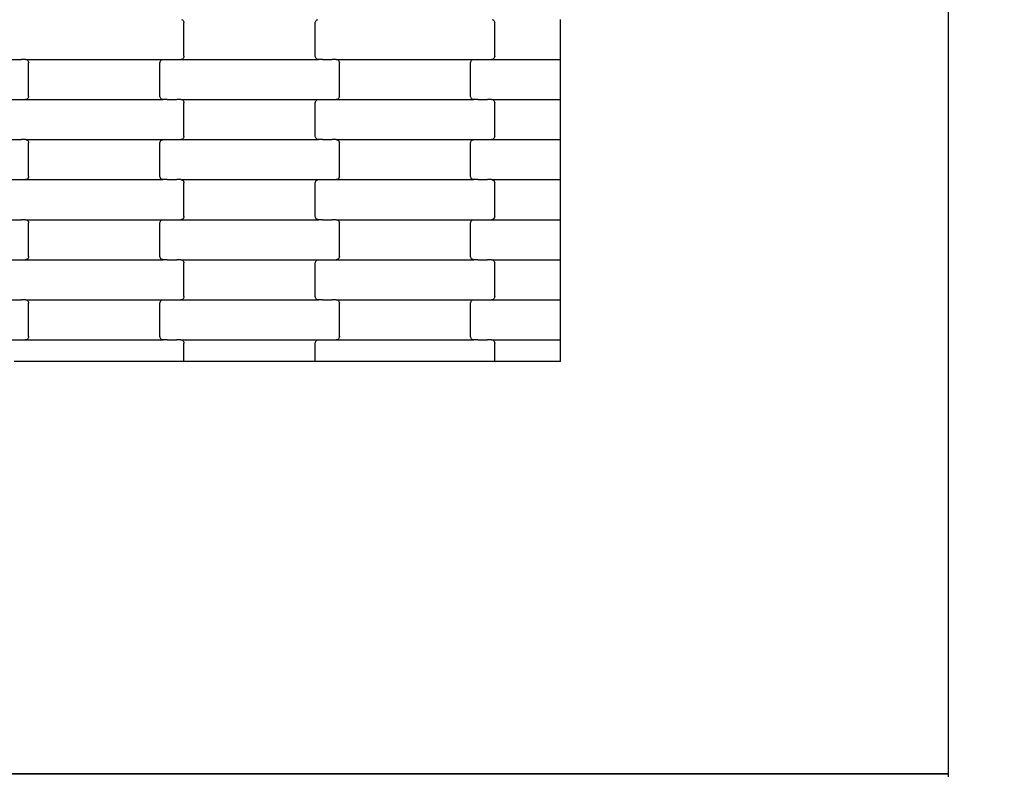
# Model space of a CAD drawing. Units: millimetres. Extents: x -1476 to 11534, y -370 to 13209.
# Drawn here: x 9206 to 9821, y 5608 to 6079 of the extents above; entities that cross this region are included whole.
import ezdxf

# ---------------------------------------------------------------- set-up
doc = ezdxf.new("R2010")
doc.units = ezdxf.units.MM
doc.layers.add('Dimensions', color=7, linetype='Continuous')
doc.styles.get("Standard").update_dxf_attribs({"font": 'arial.ttf'})
doc.dimstyles.new('Leikkiset keinu', dxfattribs={"dimtxt": 150, "dimasz": 2.5, "dimexe": 0.06, "dimexo": 0.625, "dimtad": 0, "dimtih": 1, "dimtoh": 1, "dimdec": 0, "dimtxsty": 'Standard', "dimcen": 2.5, "dimadec": 0, "dimazin": 0, "dimtfac": 1, "dimtmove": 0, "dimatfit": 3, "dimfxl": 1, "dimarcsym": 0})

# ---------------------------------------------------------------- blocks, each defined once
blk = doc.blocks.new('*D3')
at = {"layer": 'Defpoints', "color": 0}
for p in [(411, 6603.78), (11532.62, 3541.56), (11532.62, -271.21)]:
    blk.add_point(p, dxfattribs=at)
at = {"layer": 'Dimensions', "color": 0, "lineweight": -2}
for p, q in [((411, 6603.15), (411, -271.27)), ((11532.62, 3540.93), (11532.62, -271.27)), ((413.5, -271.21), (5697.13, -271.21)), ((11530.12, -271.21), (6246.48, -271.21))]:
    blk.add_line(p, q, dxfattribs=at)
at = {"layer": 'Dimensions', "color": 0}
for points in [[(413.5, -270.79), (413.5, -271.62), (411, -271.21)], [(11530.12, -271.62), (11530.12, -270.79), (11532.62, -271.21)]]:
    blk.add_solid(points, dxfattribs=at)
at = {"layer": 'Dimensions', "color": 0, "insert": (5971.81, -271.21), "char_height": 150, "attachment_point": 5}
blk.add_mtext('11122', dxfattribs=at)
blk = doc.blocks.new('*D5')
at = {"layer": 'Defpoints', "color": 0}
for p in [(2162.14, 6453.57), (9786.47, 3660.78), (9786.47, 247.03)]:
    blk.add_point(p, dxfattribs=at)
at = {"layer": 'Dimensions', "color": 0, "lineweight": -2}
for p, q in [((2162.14, 6452.95), (2162.14, 246.97)), ((9786.47, 3660.15), (9786.47, 246.97)), ((2164.64, 247.03), (5750.85, 247.03)), ((9783.97, 247.03), (6197.75, 247.03))]:
    blk.add_line(p, q, dxfattribs=at)
at = {"layer": 'Dimensions', "color": 0}
for points in [[(2164.64, 247.45), (2164.64, 246.62), (2162.14, 247.03)], [(9783.97, 246.62), (9783.97, 247.45), (9786.47, 247.03)]]:
    blk.add_solid(points, dxfattribs=at)
at = {"layer": 'Dimensions', "color": 0, "insert": (5974.3, 247.03), "char_height": 150, "attachment_point": 5}
blk.add_mtext('7624', dxfattribs=at)

msp = doc.modelspace()

# ---------------------------------------------------------------- linework, layer by layer
for p, q in [((9786.14, 6393.78), (9786.14, 5608.78)), ((9307.5, 6079.49), (9307.98, 6079.29)), ((9307.98, 6079.29), (9308.4, 6078.97)), ((9308.4, 6078.97), (9308.72, 6078.56)), ((9308.72, 6078.56), (9308.92, 6078.08)), ((9308.92, 6078.08), (9308.99, 6077.56)), ((9308.99, 6056.56), (9308.99, 6077.56)), ((9390.99, 6077.56), (9391.06, 6078.08)), ((9390.99, 6056.56), (9390.99, 6077.56)), ((9391.06, 6078.08), (9391.26, 6078.56)), ((9391.26, 6078.56), (9391.58, 6078.97)), ((9391.58, 6078.97), (9391.99, 6079.29)), ((9391.99, 6079.29), (9392.48, 6079.49)), ((9501.5, 6079.49), (9501.98, 6079.29)), ((9501.98, 6079.29), (9502.4, 6078.97)), ((9502.4, 6078.97), (9502.72, 6078.56)), ((9502.72, 6078.56), (9502.92, 6078.08)), ((9502.92, 6078.08), (9502.99, 6077.56)), ((9502.99, 6056.56), (9502.99, 6077.56)), ((9544.14, 6054.56), (9544.14, 6079.56)), ((9308.99, 6056.56), (9308.92, 6056.04)), ((9391.06, 6056.04), (9390.99, 6056.56)), ((9502.99, 6056.56), (9502.92, 6056.04)), ((9201.62, 6054.56), (9207.47, 6054.56)), ((9207.61, 6054.56), (9207.47, 6054.56)), ((9207.47, 6054.56), (9207.47, 6054.49)), ((9207.61, 6054.63), (9207.61, 6054.56)), ((9209.97, 6054.56), (9207.61, 6054.56)), ((9209.97, 6054.56), (9296, 6054.56)), ((9209.97, 6054.56), (9210.5, 6054.49)), ((9210.5, 6054.49), (9210.98, 6054.29)), ((9210.98, 6054.29), (9211.4, 6053.97)), ((9211.4, 6053.97), (9211.72, 6053.56)), ((9211.72, 6053.56), (9211.92, 6053.08)), ((9211.92, 6053.08), (9211.99, 6052.56)), ((9211.99, 6031.56), (9211.99, 6052.56)), ((9293.99, 6052.56), (9294.06, 6053.08)), ((9293.99, 6031.56), (9293.99, 6052.56)), ((9294.06, 6053.08), (9294.26, 6053.56)), ((9294.26, 6053.56), (9294.58, 6053.97)), ((9294.58, 6053.97), (9294.99, 6054.29)), ((9294.99, 6054.29), (9295.48, 6054.49)), ((9295.48, 6054.49), (9296, 6054.56)), ((9296, 6054.56), (9298.49, 6054.56)), ((9298.49, 6054.63), (9298.49, 6054.56)), ((9298.49, 6054.56), (9298.62, 6054.56)), ((9298.62, 6054.56), (9304.47, 6054.56)), ((9298.62, 6054.56), (9298.62, 6054.49)), ((9304.47, 6054.63), (9304.47, 6054.56)), ((9304.61, 6054.56), (9304.47, 6054.56)), ((9304.61, 6054.56), (9306.97, 6054.56)), ((9304.61, 6054.56), (9304.61, 6054.49)), ((9307.5, 6054.63), (9306.97, 6054.56)), ((9306.97, 6054.56), (9393, 6054.56)), ((9307.98, 6054.83), (9307.5, 6054.63)), ((9308.4, 6055.14), (9307.98, 6054.83)), ((9308.72, 6055.56), (9308.4, 6055.14)), ((9308.92, 6056.04), (9308.72, 6055.56)), ((9391.26, 6055.56), (9391.06, 6056.04)), ((9391.58, 6055.14), (9391.26, 6055.56)), ((9391.99, 6054.83), (9391.58, 6055.14)), ((9392.48, 6054.63), (9391.99, 6054.83)), ((9393, 6054.56), (9392.48, 6054.63)), ((9395.49, 6054.56), (9393, 6054.56)), ((9395.49, 6054.56), (9395.62, 6054.56)), ((9395.49, 6054.56), (9395.49, 6054.49)), ((9395.62, 6054.63), (9395.62, 6054.56)), ((9395.62, 6054.56), (9401.47, 6054.56)), ((9401.61, 6054.56), (9401.47, 6054.56)), ((9401.47, 6054.56), (9401.47, 6054.49)), ((9401.61, 6054.63), (9401.61, 6054.56)), ((9403.97, 6054.56), (9401.61, 6054.56)), ((9403.97, 6054.56), (9490, 6054.56)), ((9403.97, 6054.56), (9404.5, 6054.49)), ((9404.5, 6054.49), (9404.98, 6054.29)), ((9404.98, 6054.29), (9405.4, 6053.97)), ((9405.4, 6053.97), (9405.72, 6053.56)), ((9405.72, 6053.56), (9405.92, 6053.08)), ((9405.92, 6053.08), (9405.99, 6052.56)), ((9405.99, 6031.56), (9405.99, 6052.56)), ((9487.99, 6052.56), (9488.06, 6053.08)), ((9487.99, 6031.56), (9487.99, 6052.56)), ((9488.06, 6053.08), (9488.26, 6053.56)), ((9488.26, 6053.56), (9488.58, 6053.97)), ((9488.58, 6053.97), (9488.99, 6054.29)), ((9488.99, 6054.29), (9489.48, 6054.49)), ((9489.48, 6054.49), (9490, 6054.56)), ((9490, 6054.56), (9492.49, 6054.56)), ((9492.49, 6054.63), (9492.49, 6054.56)), ((9492.49, 6054.56), (9492.62, 6054.56)), ((9492.62, 6054.56), (9498.47, 6054.56)), ((9492.62, 6054.56), (9492.62, 6054.49)), ((9498.47, 6054.63), (9498.47, 6054.56)), ((9498.61, 6054.56), (9498.47, 6054.56)), ((9498.61, 6054.56), (9498.61, 6054.49)), ((9498.61, 6054.56), (9500.97, 6054.56)), ((9501.5, 6054.63), (9500.97, 6054.56)), ((9500.97, 6054.56), (9544.14, 6054.56)), ((9501.98, 6054.83), (9501.5, 6054.63)), ((9502.4, 6055.14), (9501.98, 6054.83)), ((9502.72, 6055.56), (9502.4, 6055.14)), ((9502.92, 6056.04), (9502.72, 6055.56)), ((9544.14, 6029.56), (9544.14, 6054.56)), ((9201.62, 6029.56), (9207.47, 6029.56)), ((9207.47, 6029.63), (9207.47, 6029.56)), ((9207.61, 6029.56), (9207.47, 6029.56)), ((9207.61, 6029.56), (9209.97, 6029.56)), ((9207.61, 6029.56), (9207.61, 6029.49)), ((9210.5, 6029.63), (9209.97, 6029.56)), ((9209.97, 6029.56), (9296, 6029.56)), ((9210.98, 6029.83), (9210.5, 6029.63)), ((9211.4, 6030.14), (9210.98, 6029.83)), ((9211.72, 6030.56), (9211.4, 6030.14)), ((9211.92, 6031.04), (9211.72, 6030.56)), ((9211.99, 6031.56), (9211.92, 6031.04)), ((9294.06, 6031.04), (9293.99, 6031.56)), ((9294.26, 6030.56), (9294.06, 6031.04)), ((9294.58, 6030.14), (9294.26, 6030.56)), ((9294.99, 6029.83), (9294.58, 6030.14)), ((9295.48, 6029.63), (9294.99, 6029.83)), ((9296, 6029.56), (9295.48, 6029.63)), ((9298.49, 6029.56), (9296, 6029.56)), ((9298.49, 6029.56), (9298.62, 6029.56)), ((9298.49, 6029.56), (9298.49, 6029.49)), ((9298.62, 6029.63), (9298.62, 6029.56)), ((9298.62, 6029.56), (9304.47, 6029.56)), ((9304.61, 6029.56), (9304.47, 6029.56)), ((9304.47, 6029.56), (9304.47, 6029.49)), ((9304.61, 6029.63), (9304.61, 6029.56)), ((9306.97, 6029.56), (9304.61, 6029.56)), ((9306.97, 6029.56), (9393, 6029.56)), ((9306.97, 6029.56), (9307.5, 6029.49)), ((9307.5, 6029.49), (9307.98, 6029.29)), ((9307.98, 6029.29), (9308.4, 6028.97)), ((9308.4, 6028.97), (9308.72, 6028.56)), ((9308.72, 6028.56), (9308.92, 6028.08)), ((9308.92, 6028.08), (9308.99, 6027.56)), ((9308.99, 6006.56), (9308.99, 6027.56)), ((9390.99, 6027.56), (9391.06, 6028.08)), ((9390.99, 6006.56), (9390.99, 6027.56)), ((9391.06, 6028.08), (9391.26, 6028.56)), ((9391.26, 6028.56), (9391.58, 6028.97)), ((9391.58, 6028.97), (9391.99, 6029.29)), ((9391.99, 6029.29), (9392.48, 6029.49)), ((9392.48, 6029.49), (9393, 6029.56)), ((9393, 6029.56), (9395.49, 6029.56)), ((9395.49, 6029.63), (9395.49, 6029.56)), ((9395.49, 6029.56), (9395.62, 6029.56)), ((9395.62, 6029.56), (9401.47, 6029.56)), ((9395.62, 6029.56), (9395.62, 6029.49)), ((9401.47, 6029.63), (9401.47, 6029.56)), ((9401.61, 6029.56), (9401.47, 6029.56)), ((9401.61, 6029.56), (9401.61, 6029.49)), ((9401.61, 6029.56), (9403.97, 6029.56)), ((9404.5, 6029.63), (9403.97, 6029.56)), ((9403.97, 6029.56), (9490, 6029.56)), ((9404.98, 6029.83), (9404.5, 6029.63)), ((9405.4, 6030.14), (9404.98, 6029.83)), ((9405.72, 6030.56), (9405.4, 6030.14)), ((9405.92, 6031.04), (9405.72, 6030.56)), ((9405.99, 6031.56), (9405.92, 6031.04)), ((9488.06, 6031.04), (9487.99, 6031.56)), ((9488.26, 6030.56), (9488.06, 6031.04)), ((9488.58, 6030.14), (9488.26, 6030.56)), ((9488.99, 6029.83), (9488.58, 6030.14)), ((9489.48, 6029.63), (9488.99, 6029.83)), ((9490, 6029.56), (9489.48, 6029.63)), ((9492.49, 6029.56), (9490, 6029.56)), ((9492.49, 6029.56), (9492.49, 6029.49)), ((9492.49, 6029.56), (9492.62, 6029.56)), ((9492.62, 6029.63), (9492.62, 6029.56)), ((9492.62, 6029.56), (9498.47, 6029.56)), ((9498.47, 6029.56), (9498.47, 6029.49)), ((9498.61, 6029.56), (9498.47, 6029.56)), ((9498.61, 6029.63), (9498.61, 6029.56)), ((9500.97, 6029.56), (9498.61, 6029.56)), ((9500.97, 6029.56), (9501.5, 6029.49)), ((9500.97, 6029.56), (9544.14, 6029.56)), ((9501.5, 6029.49), (9501.98, 6029.29)), ((9501.98, 6029.29), (9502.4, 6028.97)), ((9502.4, 6028.97), (9502.72, 6028.56)), ((9502.72, 6028.56), (9502.92, 6028.08)), ((9502.92, 6028.08), (9502.99, 6027.56)), ((9502.99, 6006.56), (9502.99, 6027.56)), ((9544.14, 6004.56), (9544.14, 6029.56)), ((9201.62, 6004.56), (9207.47, 6004.56)), ((9207.61, 6004.56), (9207.47, 6004.56)), ((9207.47, 6004.56), (9207.47, 6004.49)), ((9207.61, 6004.63), (9207.61, 6004.56)), ((9209.97, 6004.56), (9207.61, 6004.56)), ((9209.97, 6004.56), (9296, 6004.56)), ((9209.97, 6004.56), (9210.5, 6004.49)), ((9210.5, 6004.49), (9210.98, 6004.29)), ((9210.98, 6004.29), (9211.4, 6003.97)), ((9211.4, 6003.97), (9211.72, 6003.56)), ((9211.72, 6003.56), (9211.92, 6003.08)), ((9211.92, 6003.08), (9211.99, 6002.56)), ((9211.99, 5981.56), (9211.99, 6002.56)), ((9293.99, 6002.56), (9294.06, 6003.08)), ((9293.99, 5981.56), (9293.99, 6002.56)), ((9294.06, 6003.08), (9294.26, 6003.56)), ((9294.26, 6003.56), (9294.58, 6003.97)), ((9294.58, 6003.97), (9294.99, 6004.29)), ((9294.99, 6004.29), (9295.48, 6004.49)), ((9295.48, 6004.49), (9296, 6004.56)), ((9296, 6004.56), (9298.49, 6004.56)), ((9298.49, 6004.63), (9298.49, 6004.56)), ((9298.49, 6004.56), (9298.62, 6004.56)), ((9298.62, 6004.56), (9304.47, 6004.56)), ((9298.62, 6004.56), (9298.62, 6004.49)), ((9304.47, 6004.63), (9304.47, 6004.56)), ((9304.61, 6004.56), (9304.47, 6004.56)), ((9304.61, 6004.56), (9306.97, 6004.56)), ((9304.61, 6004.56), (9304.61, 6004.49)), ((9307.5, 6004.63), (9306.97, 6004.56)), ((9306.97, 6004.56), (9393, 6004.56)), ((9307.98, 6004.83), (9307.5, 6004.63)), ((9308.4, 6005.14), (9307.98, 6004.83)), ((9308.72, 6005.56), (9308.4, 6005.14)), ((9308.92, 6006.04), (9308.72, 6005.56)), ((9308.99, 6006.56), (9308.92, 6006.04)), ((9391.06, 6006.04), (9390.99, 6006.56)), ((9391.26, 6005.56), (9391.06, 6006.04)), ((9391.58, 6005.14), (9391.26, 6005.56)), ((9391.99, 6004.83), (9391.58, 6005.14)), ((9392.48, 6004.63), (9391.99, 6004.83)), ((9393, 6004.56), (9392.48, 6004.63)), ((9395.49, 6004.56), (9393, 6004.56)), ((9395.49, 6004.56), (9395.62, 6004.56)), ((9395.49, 6004.56), (9395.49, 6004.49)), ((9395.62, 6004.63), (9395.62, 6004.56)), ((9395.62, 6004.56), (9401.47, 6004.56)), ((9401.61, 6004.56), (9401.47, 6004.56)), ((9401.47, 6004.56), (9401.47, 6004.49)), ((9401.61, 6004.63), (9401.61, 6004.56)), ((9403.97, 6004.56), (9401.61, 6004.56)), ((9403.97, 6004.56), (9490, 6004.56)), ((9403.97, 6004.56), (9404.5, 6004.49)), ((9404.5, 6004.49), (9404.98, 6004.29)), ((9404.98, 6004.29), (9405.4, 6003.97)), ((9405.4, 6003.97), (9405.72, 6003.56)), ((9405.72, 6003.56), (9405.92, 6003.08)), ((9405.92, 6003.08), (9405.99, 6002.56)), ((9405.99, 5981.56), (9405.99, 6002.56)), ((9487.99, 6002.56), (9488.06, 6003.08)), ((9487.99, 5981.56), (9487.99, 6002.56)), ((9488.06, 6003.08), (9488.26, 6003.56)), ((9488.26, 6003.56), (9488.58, 6003.97)), ((9488.58, 6003.97), (9488.99, 6004.29)), ((9488.99, 6004.29), (9489.48, 6004.49)), ((9489.48, 6004.49), (9490, 6004.56)), ((9490, 6004.56), (9492.49, 6004.56)), ((9492.49, 6004.63), (9492.49, 6004.56)), ((9492.49, 6004.56), (9492.62, 6004.56)), ((9492.62, 6004.56), (9492.62, 6004.49)), ((9492.62, 6004.56), (9498.47, 6004.56)), ((9498.47, 6004.63), (9498.47, 6004.56)), ((9498.61, 6004.56), (9498.47, 6004.56)), ((9498.61, 6004.56), (9498.61, 6004.49)), ((9498.61, 6004.56), (9500.97, 6004.56)), ((9501.5, 6004.63), (9500.97, 6004.56)), ((9500.97, 6004.56), (9544.14, 6004.56)), ((9501.98, 6004.83), (9501.5, 6004.63)), ((9502.4, 6005.14), (9501.98, 6004.83)), ((9502.72, 6005.56), (9502.4, 6005.14)), ((9502.92, 6006.04), (9502.72, 6005.56)), ((9502.99, 6006.56), (9502.92, 6006.04)), ((9544.14, 5979.56), (9544.14, 6004.56)), ((9201.62, 5979.56), (9207.47, 5979.56)), ((9207.47, 5979.63), (9207.47, 5979.56)), ((9207.61, 5979.56), (9207.47, 5979.56)), ((9207.61, 5979.56), (9209.97, 5979.56)), ((9207.61, 5979.56), (9207.61, 5979.49)), ((9210.5, 5979.63), (9209.97, 5979.56)), ((9209.97, 5979.56), (9296, 5979.56)), ((9210.98, 5979.83), (9210.5, 5979.63)), ((9211.4, 5980.14), (9210.98, 5979.83)), ((9211.72, 5980.56), (9211.4, 5980.14)), ((9211.92, 5981.04), (9211.72, 5980.56)), ((9211.99, 5981.56), (9211.92, 5981.04)), ((9294.06, 5981.04), (9293.99, 5981.56)), ((9294.26, 5980.56), (9294.06, 5981.04)), ((9294.58, 5980.14), (9294.26, 5980.56)), ((9294.99, 5979.83), (9294.58, 5980.14)), ((9295.48, 5979.63), (9294.99, 5979.83)), ((9296, 5979.56), (9295.48, 5979.63)), ((9298.49, 5979.56), (9296, 5979.56)), ((9298.49, 5979.56), (9298.62, 5979.56)), ((9298.49, 5979.56), (9298.49, 5979.49)), ((9298.62, 5979.63), (9298.62, 5979.56)), ((9298.62, 5979.56), (9304.47, 5979.56)), ((9304.61, 5979.56), (9304.47, 5979.56)), ((9304.47, 5979.56), (9304.47, 5979.49)), ((9304.61, 5979.63), (9304.61, 5979.56)), ((9306.97, 5979.56), (9304.61, 5979.56)), ((9306.97, 5979.56), (9393, 5979.56)), ((9306.97, 5979.56), (9307.5, 5979.49)), ((9307.5, 5979.49), (9307.98, 5979.29)), ((9307.98, 5979.29), (9308.4, 5978.97)), ((9308.4, 5978.97), (9308.72, 5978.56)), ((9308.72, 5978.56), (9308.92, 5978.08)), ((9308.92, 5978.08), (9308.99, 5977.56)), ((9308.99, 5956.56), (9308.99, 5977.56)), ((9390.99, 5977.56), (9391.06, 5978.08)), ((9390.99, 5956.56), (9390.99, 5977.56)), ((9391.06, 5978.08), (9391.26, 5978.56)), ((9391.26, 5978.56), (9391.58, 5978.97)), ((9391.58, 5978.97), (9391.99, 5979.29)), ((9391.99, 5979.29), (9392.48, 5979.49)), ((9392.48, 5979.49), (9393, 5979.56)), ((9393, 5979.56), (9395.49, 5979.56)), ((9395.49, 5979.63), (9395.49, 5979.56)), ((9395.49, 5979.56), (9395.62, 5979.56)), ((9395.62, 5979.56), (9401.47, 5979.56)), ((9395.62, 5979.56), (9395.62, 5979.49)), ((9401.47, 5979.63), (9401.47, 5979.56)), ((9401.61, 5979.56), (9401.47, 5979.56)), ((9401.61, 5979.56), (9401.61, 5979.49)), ((9401.61, 5979.56), (9403.97, 5979.56)), ((9404.5, 5979.63), (9403.97, 5979.56)), ((9403.97, 5979.56), (9490, 5979.56)), ((9404.98, 5979.83), (9404.5, 5979.63)), ((9405.4, 5980.14), (9404.98, 5979.83)), ((9405.72, 5980.56), (9405.4, 5980.14)), ((9405.92, 5981.04), (9405.72, 5980.56)), ((9405.99, 5981.56), (9405.92, 5981.04)), ((9488.06, 5981.04), (9487.99, 5981.56)), ((9488.26, 5980.56), (9488.06, 5981.04)), ((9488.58, 5980.14), (9488.26, 5980.56)), ((9488.99, 5979.83), (9488.58, 5980.14)), ((9489.48, 5979.63), (9488.99, 5979.83)), ((9490, 5979.56), (9489.48, 5979.63)), ((9492.49, 5979.56), (9490, 5979.56)), ((9492.49, 5979.56), (9492.62, 5979.56)), ((9492.49, 5979.56), (9492.49, 5979.49)), ((9492.62, 5979.63), (9492.62, 5979.56)), ((9492.62, 5979.56), (9498.47, 5979.56)), ((9498.61, 5979.56), (9498.47, 5979.56)), ((9498.47, 5979.56), (9498.47, 5979.49)), ((9498.61, 5979.63), (9498.61, 5979.56)), ((9500.97, 5979.56), (9498.61, 5979.56)), ((9500.97, 5979.56), (9544.14, 5979.56)), ((9500.97, 5979.56), (9501.5, 5979.49)), ((9501.5, 5979.49), (9501.98, 5979.29)), ((9501.98, 5979.29), (9502.4, 5978.97)), ((9502.4, 5978.97), (9502.72, 5978.56)), ((9502.72, 5978.56), (9502.92, 5978.08)), ((9502.92, 5978.08), (9502.99, 5977.56)), ((9502.99, 5956.56), (9502.99, 5977.56)), ((9544.14, 5954.56), (9544.14, 5979.56)), ((9201.62, 5954.56), (9207.47, 5954.56)), ((9207.61, 5954.56), (9207.47, 5954.56)), ((9207.47, 5954.56), (9207.47, 5954.49)), ((9207.61, 5954.63), (9207.61, 5954.56)), ((9209.97, 5954.56), (9207.61, 5954.56)), ((9209.97, 5954.56), (9296, 5954.56)), ((9209.97, 5954.56), (9210.5, 5954.49)), ((9210.5, 5954.49), (9210.98, 5954.29)), ((9210.98, 5954.29), (9211.4, 5953.97)), ((9211.4, 5953.97), (9211.72, 5953.56)), ((9211.72, 5953.56), (9211.92, 5953.08)), ((9211.92, 5953.08), (9211.99, 5952.56)), ((9211.99, 5931.56), (9211.99, 5952.56)), ((9293.99, 5952.56), (9294.06, 5953.08)), ((9293.99, 5931.56), (9293.99, 5952.56)), ((9294.06, 5953.08), (9294.26, 5953.56)), ((9294.26, 5953.56), (9294.58, 5953.97)), ((9294.58, 5953.97), (9294.99, 5954.29)), ((9294.99, 5954.29), (9295.48, 5954.49)), ((9295.48, 5954.49), (9296, 5954.56)), ((9296, 5954.56), (9298.49, 5954.56)), ((9298.49, 5954.63), (9298.49, 5954.56)), ((9298.49, 5954.56), (9298.62, 5954.56)), ((9298.62, 5954.56), (9304.47, 5954.56)), ((9298.62, 5954.56), (9298.62, 5954.49)), ((9304.47, 5954.63), (9304.47, 5954.56)), ((9304.61, 5954.56), (9304.47, 5954.56)), ((9304.61, 5954.56), (9306.97, 5954.56)), ((9304.61, 5954.56), (9304.61, 5954.49)), ((9307.5, 5954.63), (9306.97, 5954.56)), ((9306.97, 5954.56), (9393, 5954.56)), ((9307.98, 5954.83), (9307.5, 5954.63)), ((9308.4, 5955.14), (9307.98, 5954.83)), ((9308.72, 5955.56), (9308.4, 5955.14)), ((9308.92, 5956.04), (9308.72, 5955.56)), ((9308.99, 5956.56), (9308.92, 5956.04)), ((9391.06, 5956.04), (9390.99, 5956.56)), ((9391.26, 5955.56), (9391.06, 5956.04)), ((9391.58, 5955.14), (9391.26, 5955.56)), ((9391.99, 5954.83), (9391.58, 5955.14)), ((9392.48, 5954.63), (9391.99, 5954.83)), ((9393, 5954.56), (9392.48, 5954.63)), ((9395.49, 5954.56), (9393, 5954.56)), ((9395.49, 5954.56), (9395.62, 5954.56)), ((9395.49, 5954.56), (9395.49, 5954.49)), ((9395.62, 5954.63), (9395.62, 5954.56)), ((9395.62, 5954.56), (9401.47, 5954.56)), ((9401.61, 5954.56), (9401.47, 5954.56)), ((9401.47, 5954.56), (9401.47, 5954.49)), ((9401.61, 5954.63), (9401.61, 5954.56)), ((9403.97, 5954.56), (9401.61, 5954.56)), ((9403.97, 5954.56), (9490, 5954.56)), ((9403.97, 5954.56), (9404.5, 5954.49)), ((9404.5, 5954.49), (9404.98, 5954.29)), ((9404.98, 5954.29), (9405.4, 5953.97)), ((9405.4, 5953.97), (9405.72, 5953.56)), ((9405.72, 5953.56), (9405.92, 5953.08)), ((9405.92, 5953.08), (9405.99, 5952.56)), ((9405.99, 5931.56), (9405.99, 5952.56)), ((9487.99, 5952.56), (9488.06, 5953.08)), ((9487.99, 5931.56), (9487.99, 5952.56)), ((9488.06, 5953.08), (9488.26, 5953.56)), ((9488.26, 5953.56), (9488.58, 5953.97)), ((9488.58, 5953.97), (9488.99, 5954.29)), ((9488.99, 5954.29), (9489.48, 5954.49)), ((9489.48, 5954.49), (9490, 5954.56)), ((9490, 5954.56), (9492.49, 5954.56)), ((9492.49, 5954.63), (9492.49, 5954.56)), ((9492.49, 5954.56), (9492.62, 5954.56)), ((9492.62, 5954.56), (9498.47, 5954.56)), ((9492.62, 5954.56), (9492.62, 5954.49)), ((9498.47, 5954.63), (9498.47, 5954.56)), ((9498.61, 5954.56), (9498.47, 5954.56)), ((9498.61, 5954.56), (9498.61, 5954.49)), ((9498.61, 5954.56), (9500.97, 5954.56)), ((9501.5, 5954.63), (9500.97, 5954.56)), ((9500.97, 5954.56), (9544.14, 5954.56)), ((9501.98, 5954.83), (9501.5, 5954.63)), ((9502.4, 5955.14), (9501.98, 5954.83)), ((9502.72, 5955.56), (9502.4, 5955.14)), ((9502.92, 5956.04), (9502.72, 5955.56)), ((9502.99, 5956.56), (9502.92, 5956.04)), ((9544.14, 5929.56), (9544.14, 5954.56)), ((9201.62, 5929.56), (9207.47, 5929.56)), ((9207.47, 5929.63), (9207.47, 5929.56)), ((9207.61, 5929.56), (9207.47, 5929.56)), ((9207.61, 5929.56), (9209.97, 5929.56)), ((9207.61, 5929.56), (9207.61, 5929.49)), ((9210.5, 5929.63), (9209.97, 5929.56)), ((9209.97, 5929.56), (9296, 5929.56)), ((9210.98, 5929.83), (9210.5, 5929.63)), ((9211.4, 5930.14), (9210.98, 5929.83)), ((9211.72, 5930.56), (9211.4, 5930.14)), ((9211.92, 5931.04), (9211.72, 5930.56)), ((9211.99, 5931.56), (9211.92, 5931.04)), ((9294.06, 5931.04), (9293.99, 5931.56)), ((9294.26, 5930.56), (9294.06, 5931.04)), ((9294.58, 5930.14), (9294.26, 5930.56)), ((9294.99, 5929.83), (9294.58, 5930.14)), ((9295.48, 5929.63), (9294.99, 5929.83)), ((9296, 5929.56), (9295.48, 5929.63)), ((9298.49, 5929.56), (9296, 5929.56)), ((9298.49, 5929.56), (9298.62, 5929.56)), ((9298.49, 5929.56), (9298.49, 5929.49)), ((9298.62, 5929.63), (9298.62, 5929.56)), ((9298.62, 5929.56), (9304.47, 5929.56)), ((9304.61, 5929.56), (9304.47, 5929.56)), ((9304.47, 5929.56), (9304.47, 5929.49)), ((9304.61, 5929.63), (9304.61, 5929.56)), ((9306.97, 5929.56), (9304.61, 5929.56)), ((9306.97, 5929.56), (9393, 5929.56)), ((9306.97, 5929.56), (9307.5, 5929.49)), ((9307.5, 5929.49), (9307.98, 5929.29)), ((9307.98, 5929.29), (9308.4, 5928.97)), ((9308.4, 5928.97), (9308.72, 5928.56)), ((9308.72, 5928.56), (9308.92, 5928.08)), ((9308.92, 5928.08), (9308.99, 5927.56)), ((9308.99, 5906.56), (9308.99, 5927.56)), ((9390.99, 5927.56), (9391.06, 5928.08)), ((9390.99, 5906.56), (9390.99, 5927.56)), ((9391.06, 5928.08), (9391.26, 5928.56)), ((9391.26, 5928.56), (9391.58, 5928.97)), ((9391.58, 5928.97), (9391.99, 5929.29)), ((9391.99, 5929.29), (9392.48, 5929.49)), ((9392.48, 5929.49), (9393, 5929.56)), ((9393, 5929.56), (9395.49, 5929.56)), ((9395.49, 5929.63), (9395.49, 5929.56)), ((9395.49, 5929.56), (9395.62, 5929.56)), ((9395.62, 5929.56), (9395.62, 5929.49)), ((9395.62, 5929.56), (9401.47, 5929.56)), ((9401.47, 5929.63), (9401.47, 5929.56)), ((9401.61, 5929.56), (9401.47, 5929.56)), ((9401.61, 5929.56), (9403.97, 5929.56)), ((9401.61, 5929.56), (9401.61, 5929.49)), ((9404.5, 5929.63), (9403.97, 5929.56)), ((9403.97, 5929.56), (9490, 5929.56)), ((9404.98, 5929.83), (9404.5, 5929.63)), ((9405.4, 5930.14), (9404.98, 5929.83)), ((9405.72, 5930.56), (9405.4, 5930.14)), ((9405.92, 5931.04), (9405.72, 5930.56)), ((9405.99, 5931.56), (9405.92, 5931.04)), ((9488.06, 5931.04), (9487.99, 5931.56)), ((9488.26, 5930.56), (9488.06, 5931.04)), ((9488.58, 5930.14), (9488.26, 5930.56)), ((9488.99, 5929.83), (9488.58, 5930.14)), ((9489.48, 5929.63), (9488.99, 5929.83)), ((9490, 5929.56), (9489.48, 5929.63)), ((9492.49, 5929.56), (9490, 5929.56)), ((9492.49, 5929.56), (9492.62, 5929.56)), ((9492.49, 5929.56), (9492.49, 5929.49)), ((9492.62, 5929.63), (9492.62, 5929.56)), ((9492.62, 5929.56), (9498.47, 5929.56)), ((9498.61, 5929.56), (9498.47, 5929.56)), ((9498.47, 5929.56), (9498.47, 5929.49)), ((9498.61, 5929.63), (9498.61, 5929.56)), ((9500.97, 5929.56), (9498.61, 5929.56)), ((9500.97, 5929.56), (9544.14, 5929.56)), ((9500.97, 5929.56), (9501.5, 5929.49)), ((9501.5, 5929.49), (9501.98, 5929.29)), ((9501.98, 5929.29), (9502.4, 5928.97)), ((9502.4, 5928.97), (9502.72, 5928.56)), ((9502.72, 5928.56), (9502.92, 5928.08)), ((9502.92, 5928.08), (9502.99, 5927.56)), ((9502.99, 5906.56), (9502.99, 5927.56)), ((9544.14, 5904.56), (9544.14, 5929.56)), ((9201.62, 5904.56), (9207.47, 5904.56)), ((9207.47, 5904.56), (9207.47, 5904.49)), ((9207.61, 5904.56), (9207.47, 5904.56)), ((9207.61, 5904.63), (9207.61, 5904.56)), ((9209.97, 5904.56), (9207.61, 5904.56)), ((9209.97, 5904.56), (9210.5, 5904.49)), ((9209.97, 5904.56), (9296, 5904.56)), ((9210.5, 5904.49), (9210.98, 5904.29)), ((9210.98, 5904.29), (9211.4, 5903.97)), ((9211.4, 5903.97), (9211.72, 5903.56)), ((9211.72, 5903.56), (9211.92, 5903.08)), ((9211.92, 5903.08), (9211.99, 5902.56)), ((9211.99, 5881.56), (9211.99, 5902.56)), ((9293.99, 5902.56), (9294.06, 5903.08)), ((9293.99, 5881.56), (9293.99, 5902.56)), ((9294.06, 5903.08), (9294.26, 5903.56)), ((9294.26, 5903.56), (9294.58, 5903.97)), ((9294.58, 5903.97), (9294.99, 5904.29)), ((9294.99, 5904.29), (9295.48, 5904.49)), ((9295.48, 5904.49), (9296, 5904.56)), ((9296, 5904.56), (9298.49, 5904.56)), ((9298.49, 5904.63), (9298.49, 5904.56)), ((9298.49, 5904.56), (9298.62, 5904.56)), ((9298.62, 5904.56), (9304.47, 5904.56)), ((9298.62, 5904.56), (9298.62, 5904.49)), ((9304.47, 5904.63), (9304.47, 5904.56)), ((9304.61, 5904.56), (9304.47, 5904.56)), ((9304.61, 5904.56), (9304.61, 5904.49)), ((9304.61, 5904.56), (9306.97, 5904.56)), ((9307.5, 5904.63), (9306.97, 5904.56)), ((9306.97, 5904.56), (9393, 5904.56)), ((9307.98, 5904.83), (9307.5, 5904.63)), ((9308.4, 5905.14), (9307.98, 5904.83)), ((9308.72, 5905.56), (9308.4, 5905.14)), ((9308.92, 5906.04), (9308.72, 5905.56)), ((9308.99, 5906.56), (9308.92, 5906.04)), ((9391.06, 5906.04), (9390.99, 5906.56)), ((9391.26, 5905.56), (9391.06, 5906.04)), ((9391.58, 5905.14), (9391.26, 5905.56)), ((9391.99, 5904.83), (9391.58, 5905.14)), ((9392.48, 5904.63), (9391.99, 5904.83)), ((9393, 5904.56), (9392.48, 5904.63)), ((9395.49, 5904.56), (9393, 5904.56)), ((9395.49, 5904.56), (9395.49, 5904.49)), ((9395.49, 5904.56), (9395.62, 5904.56)), ((9395.62, 5904.63), (9395.62, 5904.56)), ((9395.62, 5904.56), (9401.47, 5904.56)), ((9401.47, 5904.56), (9401.47, 5904.49)), ((9401.61, 5904.56), (9401.47, 5904.56)), ((9401.61, 5904.63), (9401.61, 5904.56)), ((9403.97, 5904.56), (9401.61, 5904.56)), ((9403.97, 5904.56), (9404.5, 5904.49)), ((9403.97, 5904.56), (9490, 5904.56)), ((9404.5, 5904.49), (9404.98, 5904.29)), ((9404.98, 5904.29), (9405.4, 5903.97)), ((9405.4, 5903.97), (9405.72, 5903.56)), ((9405.72, 5903.56), (9405.92, 5903.08)), ((9405.92, 5903.08), (9405.99, 5902.56)), ((9405.99, 5881.56), (9405.99, 5902.56)), ((9487.99, 5902.56), (9488.06, 5903.08)), ((9487.99, 5881.56), (9487.99, 5902.56)), ((9488.06, 5903.08), (9488.26, 5903.56)), ((9488.26, 5903.56), (9488.58, 5903.97)), ((9488.58, 5903.97), (9488.99, 5904.29)), ((9488.99, 5904.29), (9489.48, 5904.49)), ((9489.48, 5904.49), (9490, 5904.56)), ((9490, 5904.56), (9492.49, 5904.56)), ((9492.49, 5904.63), (9492.49, 5904.56)), ((9492.49, 5904.56), (9492.62, 5904.56)), ((9492.62, 5904.56), (9492.62, 5904.49)), ((9492.62, 5904.56), (9498.47, 5904.56)), ((9498.47, 5904.63), (9498.47, 5904.56)), ((9498.61, 5904.56), (9498.47, 5904.56)), ((9498.61, 5904.56), (9498.61, 5904.49)), ((9498.61, 5904.56), (9500.97, 5904.56)), ((9501.5, 5904.63), (9500.97, 5904.56)), ((9500.97, 5904.56), (9544.14, 5904.56)), ((9501.98, 5904.83), (9501.5, 5904.63)), ((9502.4, 5905.14), (9501.98, 5904.83)), ((9502.72, 5905.56), (9502.4, 5905.14)), ((9502.92, 5906.04), (9502.72, 5905.56)), ((9502.99, 5906.56), (9502.92, 5906.04)), ((9544.14, 5879.56), (9544.14, 5904.56)), ((9201.62, 5879.56), (9207.47, 5879.56)), ((9207.47, 5879.63), (9207.47, 5879.56)), ((9207.61, 5879.56), (9207.47, 5879.56)), ((9207.61, 5879.56), (9209.97, 5879.56)), ((9207.61, 5879.56), (9207.61, 5879.49)), ((9210.5, 5879.63), (9209.97, 5879.56)), ((9209.97, 5879.56), (9296, 5879.56)), ((9210.98, 5879.83), (9210.5, 5879.63)), ((9211.4, 5880.14), (9210.98, 5879.83)), ((9211.72, 5880.56), (9211.4, 5880.14)), ((9211.92, 5881.04), (9211.72, 5880.56)), ((9211.99, 5881.56), (9211.92, 5881.04)), ((9294.06, 5881.04), (9293.99, 5881.56)), ((9294.26, 5880.56), (9294.06, 5881.04)), ((9294.58, 5880.14), (9294.26, 5880.56)), ((9294.99, 5879.83), (9294.58, 5880.14)), ((9295.48, 5879.63), (9294.99, 5879.83)), ((9296, 5879.56), (9295.48, 5879.63)), ((9298.49, 5879.56), (9296, 5879.56)), ((9298.49, 5879.56), (9298.62, 5879.56)), ((9298.49, 5879.56), (9298.49, 5879.49)), ((9298.62, 5879.63), (9298.62, 5879.56)), ((9298.62, 5879.56), (9304.47, 5879.56)), ((9304.61, 5879.56), (9304.47, 5879.56)), ((9304.47, 5879.56), (9304.47, 5879.49)), ((9304.61, 5879.63), (9304.61, 5879.56)), ((9306.97, 5879.56), (9304.61, 5879.56)), ((9306.97, 5879.56), (9393, 5879.56)), ((9306.97, 5879.56), (9307.5, 5879.49)), ((9307.5, 5879.49), (9307.98, 5879.29)), ((9307.98, 5879.29), (9308.4, 5878.97)), ((9308.4, 5878.97), (9308.72, 5878.56)), ((9308.72, 5878.56), (9308.92, 5878.08)), ((9308.92, 5878.08), (9308.99, 5877.56)), ((9390.99, 5877.56), (9391.06, 5878.08)), ((9391.06, 5878.08), (9391.26, 5878.56)), ((9391.26, 5878.56), (9391.58, 5878.97)), ((9391.58, 5878.97), (9391.99, 5879.29)), ((9391.99, 5879.29), (9392.48, 5879.49)), ((9392.48, 5879.49), (9393, 5879.56)), ((9393, 5879.56), (9395.49, 5879.56)), ((9395.49, 5879.63), (9395.49, 5879.56)), ((9395.49, 5879.56), (9395.62, 5879.56)), ((9395.62, 5879.56), (9401.47, 5879.56)), ((9395.62, 5879.56), (9395.62, 5879.49)), ((9401.47, 5879.63), (9401.47, 5879.56)), ((9401.61, 5879.56), (9401.47, 5879.56)), ((9401.61, 5879.56), (9401.61, 5879.49)), ((9401.61, 5879.56), (9403.97, 5879.56)), ((9404.5, 5879.63), (9403.97, 5879.56)), ((9403.97, 5879.56), (9490, 5879.56)), ((9404.98, 5879.83), (9404.5, 5879.63)), ((9405.4, 5880.14), (9404.98, 5879.83)), ((9405.72, 5880.56), (9405.4, 5880.14)), ((9405.92, 5881.04), (9405.72, 5880.56)), ((9405.99, 5881.56), (9405.92, 5881.04)), ((9488.06, 5881.04), (9487.99, 5881.56)), ((9488.26, 5880.56), (9488.06, 5881.04)), ((9488.58, 5880.14), (9488.26, 5880.56)), ((9488.99, 5879.83), (9488.58, 5880.14)), ((9489.48, 5879.63), (9488.99, 5879.83)), ((9490, 5879.56), (9489.48, 5879.63)), ((9492.49, 5879.56), (9490, 5879.56)), ((9492.49, 5879.56), (9492.62, 5879.56)), ((9492.49, 5879.56), (9492.49, 5879.49)), ((9492.62, 5879.63), (9492.62, 5879.56)), ((9492.62, 5879.56), (9498.47, 5879.56)), ((9498.61, 5879.56), (9498.47, 5879.56)), ((9498.47, 5879.56), (9498.47, 5879.49)), ((9498.61, 5879.63), (9498.61, 5879.56)), ((9500.97, 5879.56), (9498.61, 5879.56)), ((9500.97, 5879.56), (9501.5, 5879.49)), ((9500.97, 5879.56), (9544.14, 5879.56)), ((9501.5, 5879.49), (9501.98, 5879.29)), ((9501.98, 5879.29), (9502.4, 5878.97)), ((9502.4, 5878.97), (9502.72, 5878.56)), ((9502.72, 5878.56), (9502.92, 5878.08)), ((9502.92, 5878.08), (9502.99, 5877.56)), ((9544.14, 5866.11), (9544.14, 5879.56)), ((9308.99, 5866.11), (9308.99, 5877.56)), ((9390.99, 5866.11), (9390.99, 5877.56)), ((9502.99, 5866.11), (9502.99, 5877.56)), ((9302.99, 5866.11), (9202.99, 5866.11)), ((9308.99, 5866.11), (9302.99, 5866.11)), ((9390.99, 5866.11), (9308.99, 5866.11)), ((9396.99, 5866.11), (9390.99, 5866.11)), ((9496.99, 5866.11), (9396.99, 5866.11)), ((9502.99, 5866.11), (9496.99, 5866.11)), ((9544.14, 5866.11), (9502.99, 5866.11)), ((8233.14, 5608.78), (9786.14, 5608.78)), ((9786.14, 5608.78), (8234.64, 5608.78)), ((9786.14, 5608.78), (9786.14, 5606.78))]:
    msp.add_line(p, q)

# ---------------------------------------------------------------- dimensions: what is measured, and where the dimension line sits
at = {"layer": 'Dimensions'}
for base, p1, p2, picture, middle in [((11532.62, -271.21), (411, 6603.78), (11532.62, 3541.56), '*D3', (5971.81, -271.21)), ((9786.47, 247.03), (2162.14, 6453.57), (9786.47, 3660.78), '*D5', (5974.3, 247.03))]:
    dim = msp.add_linear_dim(base=base, p1=p1, p2=p2, dimstyle='Leikkiset keinu', dxfattribs=at)
    dim.commit()
    dim.dimension.update_dxf_attribs({"geometry": picture, "text_midpoint": middle, "dimtype": 160})

doc.saveas('drawing.dxf')
